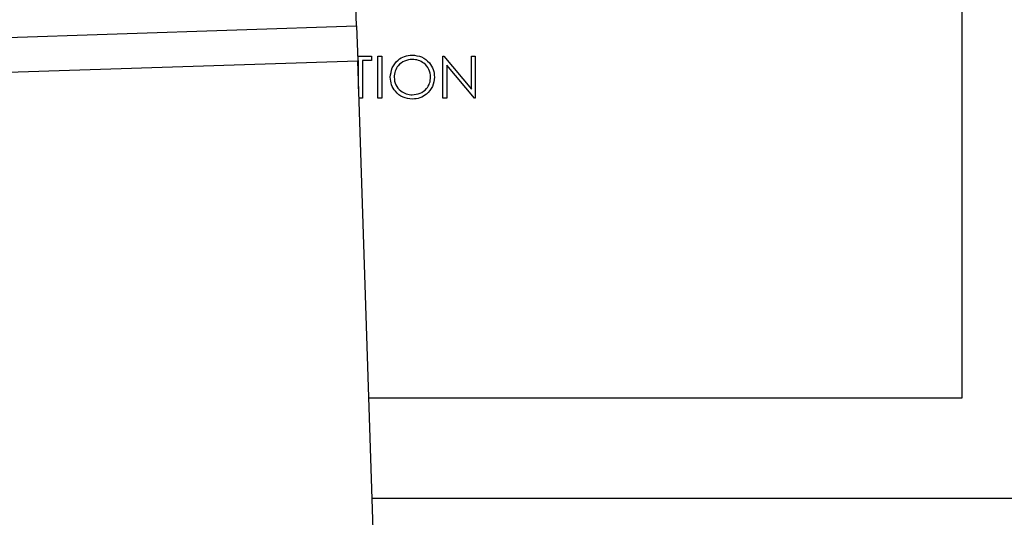
# Paper-space layout 'Top Level(2)' of a CAD drawing. Units: inches. Extents: x 0.1 to 10.8, y 0.2 to 8.4.
# Drawn here: x 1.5 to 1.7, y 1.2 to 1.3 of the extents above; entities that cross this region are included whole.
import ezdxf

# ---------------------------------------------------------------- set-up
doc = ezdxf.new("R2010")
doc.units = ezdxf.units.IN
doc.header["$MEASUREMENT"] = 0

psp = doc.layouts.new('Top Level(2)')

# ---------------------------------------------------------------- linework, layer by layer
at = {"color": 7, "linetype": 'Continuous', "lineweight": 25}
for p, q in [((1.6011959, 1.29571304), (1.59113814, 1.60162364)), ((1.69525, 1.23793846), (1.69525, 1.51918846)), ((1.53872965, 1.29365927), (1.6011959, 1.29571304)), ((1.6011959, 1.29571304), (1.60137344, 1.29031311)), ((1.60135009, 1.29102314), (1.6035199, 1.29102314)), ((1.6035199, 1.29102314), (1.6035199, 1.2903554)), ((1.6045215, 1.29102314), (1.60510577, 1.29102314)), ((1.6045215, 1.28451272), (1.6045215, 1.29102314)), ((1.60510577, 1.29102314), (1.60510577, 1.28451272)), ((1.61462099, 1.29102314), (1.61474359, 1.29102314)), ((1.61462099, 1.28451272), (1.61462099, 1.29102314)), ((1.61474359, 1.29102314), (1.61904474, 1.28589905)), ((1.61904474, 1.29102314), (1.61962901, 1.29102314)), ((1.61904474, 1.28589905), (1.61904474, 1.29102314)), ((1.61962901, 1.29102314), (1.61962901, 1.28451272)), ((1.53890719, 1.28825934), (1.60137344, 1.29031311)), ((1.60151669, 1.2903554), (1.60137205, 1.2903554)), ((1.6074748, 1.10473792), (1.60137344, 1.29031311)), ((1.60151669, 1.28595595), (1.60151669, 1.2903554)), ((1.60210096, 1.2903554), (1.60210096, 1.28451272)), ((1.6035199, 1.2903554), (1.60210096, 1.2903554)), ((1.61520526, 1.28962507), (1.61520526, 1.28451272)), ((1.61949598, 1.28451272), (1.61520526, 1.28962507)), ((1.60210096, 1.28451272), (1.60156414, 1.28451272)), ((1.60510577, 1.28451272), (1.6045215, 1.28451272)), ((1.61520526, 1.28451272), (1.61462099, 1.28451272)), ((1.61962901, 1.28451272), (1.61949598, 1.28451272)), ((1.60309542, 1.23793846), (1.69525, 1.23793846)), ((1.886625, 1.22231346), (1.60360914, 1.22231346))]:
    psp.add_line(p, q, dxfattribs=at)
for points, knots in [([(1.60644124, 1.28773924), (1.60650137, 1.28824157), (1.60662161, 1.289246), (1.60751262, 1.29039025), (1.60863742, 1.29107201), (1.60942693, 1.29115072), (1.60982165, 1.29119007)], [0, 0, 0, 0, 0.279731021, 0.559326821, 0.779680481, 1, 1, 1, 1]), ([(1.60982165, 1.29119007), (1.61033181, 1.29113655), (1.6113518, 1.29102953), (1.61249264, 1.29010559), (1.61318506, 1.2889714), (1.61325202, 1.28817096), (1.61328552, 1.28777054)], [0, 0, 0, 0, 0.279767305, 0.559358455, 0.779571103, 1, 1, 1, 1]), ([(1.60985034, 1.29052234), (1.60943936, 1.29046896), (1.60861727, 1.29036219), (1.60767689, 1.28963722), (1.6071141, 1.28871462), (1.60705504, 1.28806615), (1.60702551, 1.28774185)], [0, 0, 0, 0, 0.27962705, 0.559349535, 0.779630234, 1, 1, 1, 1]), ([(1.61270126, 1.28777184), (1.61265125, 1.28818518), (1.61255125, 1.28901176), (1.61175903, 1.28990819), (1.61082085, 1.29042668), (1.61017376, 1.29049046), (1.60985034, 1.29052234)], [0, 0, 0, 0, 0.2794680498, 0.5588703457, 0.7795158392, 1, 1, 1, 1]), ([(1.60987381, 1.28434579), (1.60936935, 1.28440162), (1.60836037, 1.28451329), (1.60723805, 1.28543356), (1.60654634, 1.28655121), (1.60647628, 1.28734318), (1.60644124, 1.28773924)], [0, 0, 0, 0, 0.2796632948, 0.5593539369, 0.7796363884, 1, 1, 1, 1]), ([(1.60702551, 1.28774185), (1.60707531, 1.28733157), (1.60717497, 1.28651066), (1.60796181, 1.28562592), (1.60888418, 1.28509281), (1.60952823, 1.28503996), (1.60985034, 1.28501352)], [0, 0, 0, 0, 0.27941597, 0.559076506, 0.779478037, 1, 1, 1, 1]), ([(1.60985034, 1.28501352), (1.61026381, 1.28506064), (1.61109037, 1.28515484), (1.61204819, 1.2858678), (1.61261147, 1.28679592), (1.61267132, 1.2874465), (1.61270126, 1.28777184)], [0, 0, 0, 0, 0.279829669, 0.559389019, 0.779653833, 1, 1, 1, 1]), ([(1.61328552, 1.28777054), (1.61322827, 1.28726539), (1.61311375, 1.28625495), (1.61218649, 1.28513494), (1.61106412, 1.28444721), (1.61027067, 1.2843796), (1.60987381, 1.28434579)], [0, 0, 0, 0, 0.279630358, 0.559342919, 0.779597244, 1, 1, 1, 1])]:
    psp.add_open_spline(points, degree=3, knots=knots, dxfattribs=at)

doc.saveas('drawing.dxf')
